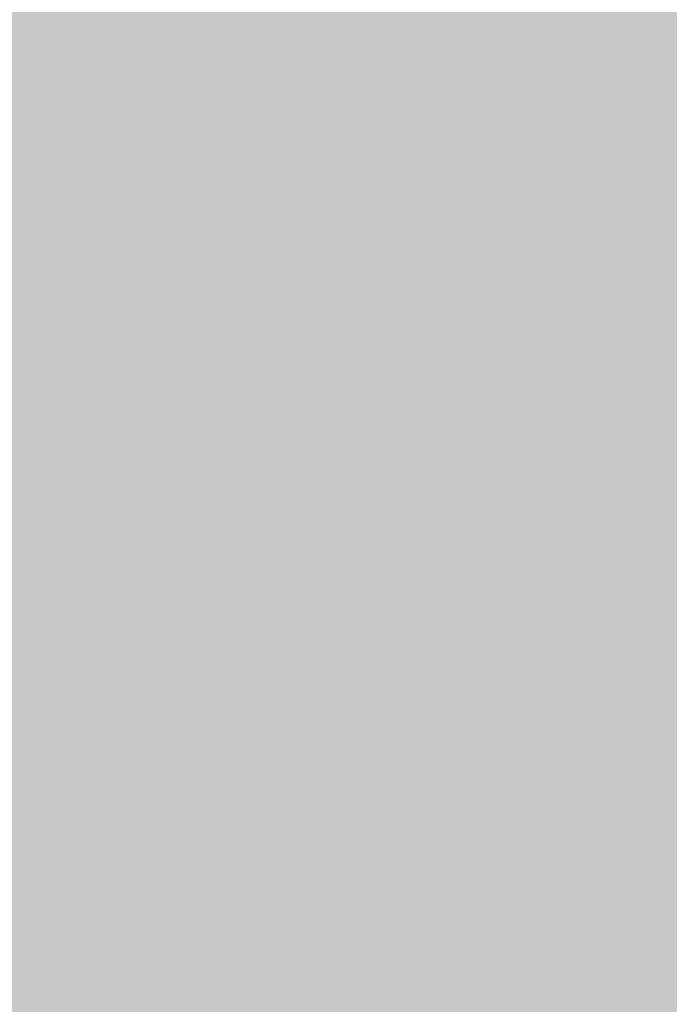
# Model space of a CAD drawing. Extents: x -0.191 to 0.217, y -0.417 to 0.417.
# Drawn here: x -0.051 to -0.03, y -0.283 to -0.251 of the extents above; entities that cross this region are included whole.
import ezdxf

# ---------------------------------------------------------------- set-up
doc = ezdxf.new("R2010")
doc.units = 0
doc.header["$MEASUREMENT"] = 0
doc.layers.add('BARCELONA_80_1', color=7, linetype='CONTINUOUS')
doc.layers.add('SZE_CIAN_1', color=7, linetype='CONTINUOUS')

msp = doc.modelspace()

# ---------------------------------------------------------------- linework, layer by layer
at = {"layer": 'BARCELONA_80_1'}
for points in [[(-0.0497, -0.2438, 0.2199), (-0.0502, -0.252, 0.2199), (-0.0513, -0.2438, 0.2199), (-0.0519, -0.252, 0.2199)], [(-0.0497, -0.2438, 0.2199), (-0.0476, -0.2438, 0.2199), (-0.0502, -0.252, 0.2199), (-0.0481, -0.252, 0.2199)], [(-0.0452, -0.2438, 0.2199), (-0.0456, -0.252, 0.2199), (-0.0476, -0.2438, 0.2199), (-0.0481, -0.252, 0.2199)], [(-0.0452, -0.2438, 0.2199), (-0.0425, -0.2438, 0.2199), (-0.0456, -0.252, 0.2199), (-0.0429, -0.252, 0.2199)], [(-0.0396, -0.2438, 0.2199), (-0.0399, -0.252, 0.2199), (-0.0425, -0.2438, 0.2199), (-0.0429, -0.252, 0.2199)], [(-0.0396, -0.2438, 0.2199), (-0.0364, -0.2438, 0.2199), (-0.0399, -0.252, 0.2199), (-0.0367, -0.252, 0.2199)], [(-0.033, -0.2438, 0.2199), (-0.0333, -0.252, 0.2199), (-0.0364, -0.2438, 0.2199), (-0.0367, -0.252, 0.2199)], [(-0.033, -0.2438, 0.2199), (-0.0295, -0.2438, 0.2199), (-0.0333, -0.252, 0.2199), (-0.0297, -0.252, 0.2199)], [(-0.0511, -0.2506, 0.2001), (-0.0522, -0.2577, 0.2001), (-0.0502, -0.2506, 0.2001), (-0.0513, -0.2577, 0.2001)], [(-0.0491, -0.2506, 0.2001), (-0.0502, -0.2506, 0.2001), (-0.0502, -0.2576, 0.2001), (-0.0513, -0.2577, 0.2001)], [(-0.0491, -0.2506, 0.2001), (-0.0502, -0.2576, 0.2001), (-0.0479, -0.2506, 0.2001), (-0.0488, -0.2576, 0.2001)], [(-0.0463, -0.2506, 0.2001), (-0.0479, -0.2506, 0.2001), (-0.0472, -0.2576, 0.2001), (-0.0488, -0.2576, 0.2001)], [(-0.0463, -0.2506, 0.2001), (-0.0472, -0.2576, 0.2001), (-0.0445, -0.2506, 0.2001), (-0.0453, -0.2576, 0.2001)], [(-0.0424, -0.2506, 0.2001), (-0.0445, -0.2506, 0.2001), (-0.0432, -0.2576, 0.2001), (-0.0453, -0.2576, 0.2001)], [(-0.0424, -0.2506, 0.2001), (-0.0432, -0.2576, 0.2001), (-0.0401, -0.2506, 0.2001), (-0.0407, -0.2576, 0.2001)], [(-0.0375, -0.2506, 0.2001), (-0.0401, -0.2506, 0.2001), (-0.0381, -0.2576, 0.2001), (-0.0407, -0.2576, 0.2001)], [(-0.0375, -0.2506, 0.2001), (-0.0381, -0.2576, 0.2001), (-0.0348, -0.2506, 0.2001), (-0.0352, -0.2576, 0.2001)], [(-0.0318, -0.2506, 0.2001), (-0.0348, -0.2506, 0.2001), (-0.0321, -0.2576, 0.2001), (-0.0352, -0.2576, 0.2001)], [(-0.0318, -0.2506, 0.2001), (-0.0321, -0.2576, 0.2001), (-0.0286, -0.2506, 0.2001), (-0.0289, -0.2576, 0.2001)], [(-0.0507, -0.2601, 0.2255), (-0.0524, -0.2601, 0.2255), (-0.0502, -0.252, 0.2255), (-0.0519, -0.252, 0.2255)], [(-0.0507, -0.2601, 0.2255), (-0.0502, -0.252, 0.2255), (-0.0485, -0.2601, 0.2255), (-0.0481, -0.252, 0.2255)], [(-0.0461, -0.2601, 0.2255), (-0.0485, -0.2601, 0.2255), (-0.0456, -0.252, 0.2255), (-0.0481, -0.252, 0.2255)], [(-0.0461, -0.2601, 0.2255), (-0.0456, -0.252, 0.2255), (-0.0433, -0.2601, 0.2255), (-0.0429, -0.252, 0.2255)], [(-0.0402, -0.2601, 0.2255), (-0.0433, -0.2601, 0.2255), (-0.0399, -0.252, 0.2255), (-0.0429, -0.252, 0.2255)], [(-0.0402, -0.2601, 0.2255), (-0.0399, -0.252, 0.2255), (-0.0369, -0.2601, 0.2255), (-0.0367, -0.252, 0.2255)], [(-0.0335, -0.2601, 0.2255), (-0.0369, -0.2601, 0.2255), (-0.0333, -0.252, 0.2255), (-0.0367, -0.252, 0.2255)], [(-0.0335, -0.2601, 0.2255), (-0.0333, -0.252, 0.2255), (-0.0299, -0.2601, 0.2255), (-0.0297, -0.252, 0.2255)], [(-0.0512, -0.2646, 0.2055), (-0.0502, -0.2576, 0.2055), (-0.0523, -0.2646, 0.2055), (-0.0513, -0.2577, 0.2055)], [(-0.0512, -0.2646, 0.2055), (-0.0498, -0.2646, 0.2055), (-0.0502, -0.2576, 0.2055), (-0.0488, -0.2576, 0.2055)], [(-0.0481, -0.2646, 0.2055), (-0.0472, -0.2576, 0.2055), (-0.0498, -0.2646, 0.2055), (-0.0488, -0.2576, 0.2055)], [(-0.0481, -0.2646, 0.2055), (-0.0462, -0.2646, 0.2055), (-0.0472, -0.2576, 0.2055), (-0.0453, -0.2576, 0.2055)], [(-0.0439, -0.2646, 0.2055), (-0.0432, -0.2576, 0.2055), (-0.0462, -0.2646, 0.2055), (-0.0453, -0.2576, 0.2055)], [(-0.0439, -0.2646, 0.2055), (-0.0414, -0.2646, 0.2055), (-0.0432, -0.2576, 0.2055), (-0.0407, -0.2576, 0.2055)], [(-0.0386, -0.2646, 0.2055), (-0.0381, -0.2576, 0.2055), (-0.0414, -0.2646, 0.2055), (-0.0407, -0.2576, 0.2055)], [(-0.0386, -0.2646, 0.2055), (-0.0356, -0.2646, 0.2055), (-0.0381, -0.2576, 0.2055), (-0.0352, -0.2576, 0.2055)], [(-0.0325, -0.2646, 0.2055), (-0.0321, -0.2576, 0.2055), (-0.0356, -0.2646, 0.2055), (-0.0352, -0.2576, 0.2055)], [(-0.0325, -0.2646, 0.2055), (-0.0291, -0.2646, 0.2055), (-0.0321, -0.2576, 0.2055), (-0.0289, -0.2576, 0.2055)], [(-0.0507, -0.2601, 0.2255), (-0.0512, -0.2681, 0.2255), (-0.0524, -0.2601, 0.2255), (-0.053, -0.2681, 0.2255)], [(-0.0507, -0.2601, 0.2255), (-0.0485, -0.2601, 0.2255), (-0.0512, -0.2681, 0.2255), (-0.049, -0.2681, 0.2255)], [(-0.0461, -0.2601, 0.2255), (-0.0465, -0.2681, 0.2255), (-0.0485, -0.2601, 0.2255), (-0.049, -0.2681, 0.2255)], [(-0.0461, -0.2601, 0.2255), (-0.0433, -0.2601, 0.2255), (-0.0465, -0.2681, 0.2255), (-0.0436, -0.2681, 0.2255)], [(-0.0402, -0.2601, 0.2255), (-0.0405, -0.2681, 0.2255), (-0.0433, -0.2601, 0.2255), (-0.0436, -0.2681, 0.2255)], [(-0.0402, -0.2601, 0.2255), (-0.0369, -0.2601, 0.2255), (-0.0405, -0.2681, 0.2255), (-0.0372, -0.2681, 0.2255)], [(-0.0335, -0.2601, 0.2255), (-0.0337, -0.2681, 0.2255), (-0.0369, -0.2601, 0.2255), (-0.0372, -0.2681, 0.2255)], [(-0.0335, -0.2601, 0.2255), (-0.0299, -0.2601, 0.2255), (-0.0337, -0.2681, 0.2255), (-0.03, -0.2681, 0.2255)], [(-0.0512, -0.2646, 0.2055), (-0.0522, -0.2714, 0.2055), (-0.0498, -0.2646, 0.2055), (-0.0508, -0.2714, 0.2055)], [(-0.0481, -0.2646, 0.2055), (-0.0498, -0.2646, 0.2055), (-0.049, -0.2714, 0.2055), (-0.0508, -0.2714, 0.2055)], [(-0.0481, -0.2646, 0.2055), (-0.049, -0.2714, 0.2055), (-0.0462, -0.2646, 0.2055), (-0.047, -0.2714, 0.2055)], [(-0.0439, -0.2646, 0.2055), (-0.0462, -0.2646, 0.2055), (-0.0446, -0.2714, 0.2055), (-0.047, -0.2714, 0.2055)], [(-0.0439, -0.2646, 0.2055), (-0.0446, -0.2714, 0.2055), (-0.0414, -0.2646, 0.2055), (-0.042, -0.2714, 0.2055)], [(-0.0386, -0.2646, 0.2055), (-0.0414, -0.2646, 0.2055), (-0.0392, -0.2714, 0.2055), (-0.042, -0.2714, 0.2055)], [(-0.0386, -0.2646, 0.2055), (-0.0392, -0.2714, 0.2055), (-0.0356, -0.2646, 0.2055), (-0.0361, -0.2714, 0.2055)], [(-0.0325, -0.2646, 0.2055), (-0.0356, -0.2646, 0.2055), (-0.0328, -0.2714, 0.2055), (-0.0361, -0.2714, 0.2055)], [(-0.0325, -0.2646, 0.2055), (-0.0328, -0.2714, 0.2055), (-0.0291, -0.2646, 0.2055), (-0.0294, -0.2714, 0.2055)], [(-0.0517, -0.2761, 0.2322), (-0.0512, -0.2681, 0.2322), (-0.0495, -0.2761, 0.2322), (-0.049, -0.2681, 0.2322)], [(-0.0469, -0.2761, 0.2322), (-0.0495, -0.2761, 0.2322), (-0.0465, -0.2681, 0.2322), (-0.049, -0.2681, 0.2322)], [(-0.0469, -0.2761, 0.2322), (-0.0465, -0.2681, 0.2322), (-0.044, -0.2761, 0.2322), (-0.0436, -0.2681, 0.2322)], [(-0.0409, -0.2761, 0.2322), (-0.044, -0.2761, 0.2322), (-0.0405, -0.2681, 0.2322), (-0.0436, -0.2681, 0.2322)], [(-0.0409, -0.2761, 0.2322), (-0.0405, -0.2681, 0.2322), (-0.0375, -0.2761, 0.2322), (-0.0372, -0.2681, 0.2322)], [(-0.0339, -0.2761, 0.2322), (-0.0375, -0.2761, 0.2322), (-0.0337, -0.2681, 0.2322), (-0.0372, -0.2681, 0.2322)], [(-0.0339, -0.2761, 0.2322), (-0.0337, -0.2681, 0.2322), (-0.0302, -0.2761, 0.2322), (-0.03, -0.2681, 0.2322)], [(-0.0532, -0.2784, 0.212), (-0.0517, -0.2784, 0.212), (-0.0522, -0.2714, 0.212), (-0.0508, -0.2714, 0.212)], [(-0.0499, -0.2784, 0.212), (-0.049, -0.2714, 0.212), (-0.0517, -0.2784, 0.212), (-0.0508, -0.2714, 0.212)], [(-0.0499, -0.2784, 0.212), (-0.0478, -0.2784, 0.212), (-0.049, -0.2714, 0.212), (-0.047, -0.2714, 0.212)], [(-0.0454, -0.2784, 0.212), (-0.0446, -0.2714, 0.212), (-0.0478, -0.2784, 0.212), (-0.047, -0.2714, 0.212)], [(-0.0454, -0.2784, 0.212), (-0.0426, -0.2784, 0.212), (-0.0446, -0.2714, 0.212), (-0.042, -0.2714, 0.212)], [(-0.0397, -0.2784, 0.212), (-0.0392, -0.2714, 0.212), (-0.0426, -0.2784, 0.212), (-0.042, -0.2714, 0.212)], [(-0.0397, -0.2784, 0.212), (-0.0365, -0.2784, 0.212), (-0.0392, -0.2714, 0.212), (-0.0361, -0.2714, 0.212)], [(-0.0331, -0.2784, 0.212), (-0.0328, -0.2714, 0.212), (-0.0365, -0.2784, 0.212), (-0.0361, -0.2714, 0.212)], [(-0.0331, -0.2784, 0.212), (-0.0296, -0.2784, 0.212), (-0.0328, -0.2714, 0.212), (-0.0294, -0.2714, 0.212)], [(-0.0517, -0.2761, 0.2322), (-0.0495, -0.2761, 0.2322), (-0.0523, -0.284, 0.2322), (-0.05, -0.284, 0.2322)], [(-0.0469, -0.2761, 0.2322), (-0.0474, -0.284, 0.2322), (-0.0495, -0.2761, 0.2322), (-0.05, -0.284, 0.2322)], [(-0.0469, -0.2761, 0.2322), (-0.044, -0.2761, 0.2322), (-0.0474, -0.284, 0.2322), (-0.0444, -0.284, 0.2322)], [(-0.0409, -0.2761, 0.2322), (-0.0412, -0.284, 0.2322), (-0.044, -0.2761, 0.2322), (-0.0444, -0.284, 0.2322)], [(-0.0409, -0.2761, 0.2322), (-0.0375, -0.2761, 0.2322), (-0.0412, -0.284, 0.2322), (-0.0377, -0.284, 0.2322)], [(-0.0339, -0.2761, 0.2322), (-0.0341, -0.284, 0.2322), (-0.0375, -0.2761, 0.2322), (-0.0377, -0.284, 0.2322)], [(-0.0339, -0.2761, 0.2322), (-0.0302, -0.2761, 0.2322), (-0.0341, -0.284, 0.2322), (-0.0303, -0.284, 0.2322)], [(-0.0499, -0.2784, 0.212), (-0.0517, -0.2784, 0.212), (-0.0507, -0.2855, 0.212), (-0.0526, -0.2855, 0.212)], [(-0.0499, -0.2784, 0.212), (-0.0507, -0.2855, 0.212), (-0.0478, -0.2784, 0.212), (-0.0485, -0.2855, 0.212)], [(-0.0454, -0.2784, 0.212), (-0.0478, -0.2784, 0.212), (-0.046, -0.2855, 0.212), (-0.0485, -0.2855, 0.212)], [(-0.0454, -0.2784, 0.212), (-0.046, -0.2855, 0.212), (-0.0426, -0.2784, 0.212), (-0.0432, -0.2855, 0.212)], [(-0.0397, -0.2784, 0.212), (-0.0426, -0.2784, 0.212), (-0.0402, -0.2855, 0.212), (-0.0432, -0.2855, 0.212)], [(-0.0397, -0.2784, 0.212), (-0.0402, -0.2855, 0.212), (-0.0365, -0.2784, 0.212), (-0.0369, -0.2855, 0.212)], [(-0.0331, -0.2784, 0.212), (-0.0365, -0.2784, 0.212), (-0.0335, -0.2855, 0.212), (-0.0369, -0.2855, 0.212)], [(-0.0331, -0.2784, 0.212), (-0.0335, -0.2855, 0.212), (-0.0296, -0.2784, 0.212), (-0.0299, -0.2855, 0.212)]]:
    msp.add_solid(points, dxfattribs=at)
at = {"layer": 'SZE_CIAN_1'}
for points in [[(-0.1901, -0.3831, -0.226), (-0.1901, 0.3831, -0.226), (0.1901, -0.3831, -0.226), (0.1901, 0.3831, -0.226)], [(-0.1901, -0.3831, -0.242), (0.1901, -0.3831, -0.242), (-0.1901, 0.3831, -0.242), (0.1901, 0.3831, -0.242)]]:
    msp.add_solid(points, dxfattribs=at)

doc.saveas('drawing.dxf')
